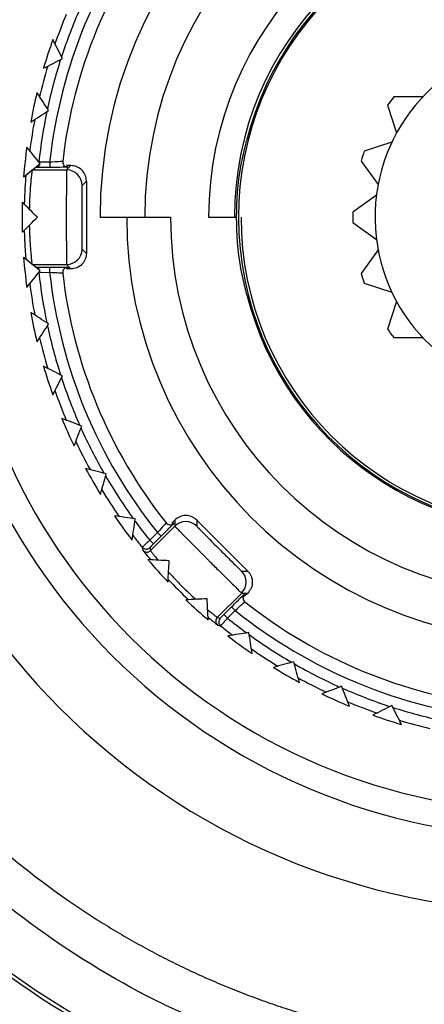
# Model space of a CAD drawing. Units: millimetres. Extents: x -90 to 90, y -65 to 65.
# Drawn here: x 25 to 33, y -15 to 4 of the extents above; entities that cross this region are included whole.
import ezdxf

# ---------------------------------------------------------------- set-up
doc = ezdxf.new("R2010")
doc.units = ezdxf.units.MM

msp = doc.modelspace()

# ---------------------------------------------------------------- linework, layer by layer
at = {"color": 7, "linetype": 'Continuous', "lineweight": 25}
for p, q in [((32.525, 2.331), (31.961, 2.331)), ((31.844, 2.17), (32.018, 1.633)), ((31.926, 1.452), (31.39, 1.278)), ((25.078, 1.019), (25.078, 0.967)), ((25.289, 0.967), (25.078, 0.967)), ((25.289, 1.067), (25.08, 1.069)), ((25.289, 1.067), (25.289, 0.967)), ((25.7, 1), (25.614, 1)), ((25.7, 1), (25.616, 0.916)), ((28.987, 0.983), (28.988, 0.983)), ((31.328, 1.088), (31.659, 0.632)), ((24.952, 0.916), (25.616, 0.916)), ((26, 0.7), (25.916, 0.616)), ((26, 0.7), (26, -0.7)), ((31.627, 0.431), (31.171, 0.1)), ((26.266, 0), (27.633, 0)), ((28.372, 0), (28.908, 0)), ((31.171, -0.1), (31.627, -0.431)), ((25.916, -0.616), (26, -0.7)), ((31.659, -0.632), (31.328, -1.088)), ((25.616, -0.916), (25.7, -1)), ((25.078, -0.967), (25.289, -0.967)), ((25.078, -1.019), (25.078, -0.967)), ((25.08, -1.069), (25.289, -1.067)), ((25.289, -1.067), (25.289, -0.967)), ((25.7, -1), (25.614, -1)), ((28.988, -0.983), (28.987, -0.983)), ((31.39, -1.278), (31.926, -1.452)), ((32.018, -1.633), (31.844, -2.17)), ((31.961, -2.331), (32.525, -2.331)), ((27.656, -5.93), (27.717, -5.869)), ((27.717, -5.869), (27.717, -5.987)), ((28.141, -5.869), (29.131, -6.859)), ((28.141, -5.869), (28.141, -5.987)), ((27.244, -6.46), (27.717, -5.987)), ((27.379, -6.113), (27.23, -6.261)), ((27.23, -6.261), (27.301, -6.332)), ((27.449, -6.183), (27.301, -6.332)), ((27.379, -6.113), (27.449, -6.183)), ((29.013, -6.859), (29.131, -6.859)), ((28.54, -7.756), (29.013, -7.283)), ((29.013, -7.283), (29.131, -7.283)), ((29.131, -7.283), (29.07, -7.344)), ((28.668, -7.699), (28.817, -7.551)), ((28.739, -7.77), (28.887, -7.621)), ((28.887, -7.621), (28.817, -7.551)), ((28.739, -7.77), (28.668, -7.699))]:
    msp.add_line(p, q, dxfattribs=at)
at = {"color": 8, "linetype": 'Continuous', "lineweight": 25}
msp.add_line((27.096, -6.453), (27.136, -6.504), dxfattribs=at)
at = {"color": 7, "linetype": 'Continuous', "lineweight": 25, "flags": 128}
for points in [[(25.614, 1), (25.629, 0.984), (25.641, 0.97)], [(25.641, -0.97), (25.626, -0.987), (25.614, -1)], [(27.656, -5.93), (27.678, -5.931), (27.696, -5.932)], [(27.082, -6.396), (27.089, -6.428), (27.096, -6.453)], [(27.23, -6.404), (27.238, -6.435), (27.244, -6.46)], [(29.068, -7.304), (29.069, -7.326), (29.07, -7.344)], [(28.54, -7.756), (28.571, -7.764), (28.596, -7.77)], [(28.547, -7.904), (28.579, -7.912), (28.604, -7.918)]]:
    msp.add_lwpolyline(points, dxfattribs=at)
at = {"color": 7, "linetype": 'Continuous', "lineweight": 25}
for centre, radius, start, end in [((35, 0), 20.55, 0, 180), ((35, 0), 20.25, 0, 180), ((35, 0), 12.423, 0, 180), ((35, 0), 12.131, 0, 180), ((35, 0), 8.734, 0, 180), ((35, 0), 7.867, 0, 180), ((35, 0), 6.628, 0, 180), ((35, 0), 9.77, 141.269, 173.731), ((35, 0), 6.128, 0, 180), ((35, 0), 9.52, 141.5218, 173.4782), ((35, 0), 6.05, 5.866, 0), ((35, 0), 6.075, 194.128, 165.872), ((35, 0), 9.979, 156.1656, 161.8344), ((35, 0), 10.179, 157.2742, 160.7258), ((35, 0), 10.246, 160.3697, 163.6303), ((35, 0), 3.4, 97.29, 82.71), ((35, 0), 9.979, 162.1656, 167.8344), ((35, 0), 10.179, 163.2742, 166.7258), ((35, 0), 10.246, 166.3697, 169.6303), ((35, 0), 3.83, 142.5039, 145.4961), ((35, 0), 9.979, 168.1656, 173.8504), ((35, 0), 10.179, 169.2742, 172.7258), ((35, 0), 10.246, 172.3697, 175.6303), ((35, 0), 3.83, 160.5039, 163.4961), ((25.641, 1.07), 0.1, 173.4737, 221.7387), ((35, 0), 6.092, 170.7193, 189.2807), ((25.616, 0.616), 0.3, 0.0051, 89.9949), ((35, 0), 10.246, 178.3697, 181.6303), ((35, 0), 24.525, 180, 0), ((35, 0), 21.7, 180, 0), ((35, 0), 21.4, 180, 0), ((35, 0), 20.9, 180, 0), ((35, 0), 3.83, 178.5039, 181.4961), ((35, 0), 24.026, 180, 0), ((35, 0), 13.456, 180, 0), ((35, 0), 12.017, 180, 0), ((35, 0), 11.517, 180, 0), ((35, 0), 8.217, 180, 0), ((35, 0), 7.367, 180, 0), ((35, 0), 6, 180, 0), ((25.616, -0.616), 0.3, 270.0051, 359.9949), ((35, 0), 10.246, 184.3697, 187.6303), ((35, 0), 18, 230.2386, 356.7614), ((35, 0), 9.979, 186.1497, 191.8344), ((35, 0), 9.77, 186.269, 218.731), ((25.641, -1.07), 0.1, 139.3971, 186.5263), ((35, 0), 9.52, 186.5218, 218.4782), ((35, 0), 3.83, 196.5039, 199.4961), ((35, 0), 10.179, 187.2742, 190.7258), ((35, 0), 10.246, 190.3697, 193.6303), ((35, 0), 9.979, 192.1656, 197.8344), ((35, 0), 3.83, 214.5039, 217.4961), ((35, 0), 10.179, 193.2742, 196.7258), ((35, 0), 10.246, 196.3697, 199.6303), ((35, 0), 9.979, 198.1656, 203.8344), ((35, 0), 10.179, 199.2742, 202.7258), ((35, 0), 10.246, 202.3697, 205.6303), ((35, 0), 9.979, 204.1656, 209.8344), ((35, 0), 10.179, 205.2742, 208.7258), ((35, 0), 10.246, 208.3697, 211.6303), ((35, 0), 9.979, 210.1656, 215.8344), ((35, 0), 10.179, 211.2742, 214.7258), ((35, 0), 10.246, 214.3697, 217.6303), ((35, 0), 9.979, 216.1656, 218.8628), ((27.929, -6.2), 0.3, 45.0051, 134.9949), ((27.626, -5.861), 0.1, 218.4737, 266.7387), ((35, 0), 10.179, 217.2742, 218.9289), ((27.159, -6.333), 0.1, 218.9326, 314.9977), ((27.173, -6.39), 0.1, 219.2308, 314.9978), ((35, 0), 10.246, 220.3697, 223.6303), ((28.8, -7.071), 0.3, 315.0051, 44.9949), ((35, 0), 10.246, 226.3697, 229.6303), ((29.139, -7.374), 0.1, 184.3971, 231.5263), ((35, 0), 9.77, 231.269, 263.731), ((35, 0), 9.52, 231.5218, 263.4782), ((28.61, -7.827), 0.1, 135.0022, 230.7692), ((28.667, -7.841), 0.1, 135.0023, 231.0674), ((35, 0), 9.979, 231.1372, 233.8344), ((35, 0), 10.179, 231.0711, 232.7258), ((35, 0), 10.246, 232.3697, 235.6303), ((35, 0), 9.979, 234.1656, 239.8344), ((35, 0), 10.179, 235.2742, 238.7258), ((35, 0), 10.246, 238.3697, 241.6303), ((35, 0), 9.979, 240.1656, 245.8344), ((35, 0), 10.179, 241.2742, 244.7258), ((35, 0), 9.979, 246.1656, 251.8344), ((35, 0), 10.246, 244.3697, 247.6303), ((35, 0), 10.179, 247.2742, 250.7258), ((35, 0), 9.979, 252.1656, 257.8344), ((35, 0), 10.246, 250.3697, 253.6303), ((35, 0), 10.179, 253.2742, 256.7258), ((35, 0), 19.15, 214.2635, 277.7365), ((35, 0), 18.669, 215.1958, 237.4712), ((35, 0), 18.069, 216.5081, 240.6557)]:
    msp.add_arc(centre, radius, start, end, dxfattribs=at)
at = {"color": 8, "linetype": 'Continuous', "lineweight": 25}
for centre, start, end in [((25.641, 1.07), 221.7395, 270.0045), ((25.641, -1.07), 89.9955, 139.3963), ((27.626, -5.861), 266.7395, 315.0045), ((29.139, -7.374), 134.9955, 184.3963)]:
    msp.add_arc(centre, 0.1, start, end, dxfattribs=at)
at = {"color": 7, "linetype": 'Continuous', "lineweight": 25}
for points, knots in [([(60.182, 0), (60.182, 1.079), (60.113, 2.142), (59.845, 4.237), (59.646, 5.27), (58.86, 8.321), (58.08, 10.287), (56.057, 13.97), (54.813, 15.684), (51.938, 18.753), (50.308, 20.106), (46.763, 22.366), (44.849, 23.272), (40.856, 24.583), (38.777, 24.987), (34.583, 25.268), (32.466, 25.143), (29.371, 24.571), (28.352, 24.316), (26.348, 23.676), (25.36, 23.289), (23.455, 22.406), (22.541, 21.911), (20.841, 20.853), (20.051, 20.289), (17.881, 18.567), (16.709, 17.381), (14.749, 15.052), (13.959, 13.903), (12.652, 11.687), (12.136, 10.621), (11.302, 8.6), (10.984, 7.645), (10.484, 5.85), (10.303, 5.01), (10.035, 3.43), (9.947, 2.691), (9.837, 1.293), (9.813, 0.628), (9.813, 0)], [0, 0, 0, 0, 0.03125, 0.03125, 0.0625, 0.0625, 0.125, 0.125, 0.1875, 0.1875, 0.25, 0.25, 0.3125, 0.3125, 0.375, 0.375, 0.4375, 0.4375, 0.46875, 0.46875, 0.5, 0.5, 0.53125, 0.53125, 0.5625, 0.5625, 0.625, 0.625, 0.6875, 0.6875, 0.75, 0.75, 0.8125, 0.8125, 0.875, 0.875, 0.9375, 0.9375, 1, 1, 1, 1]), ([(59.68, 0), (59.679, 0.163), (59.677, 0.49), (59.662, 0.98), (59.638, 1.47), (59.603, 1.96), (59.559, 2.45), (59.506, 2.939), (59.442, 3.428), (59.369, 3.916), (59.285, 4.403), (59.192, 4.889), (59.089, 5.373), (58.977, 5.855), (58.854, 6.336), (58.722, 6.815), (58.58, 7.291), (58.428, 7.766), (58.266, 8.237), (58.095, 8.706), (57.914, 9.171), (57.724, 9.633), (57.524, 10.092), (57.314, 10.547), (57.096, 10.999), (56.867, 11.446), (56.63, 11.889), (56.383, 12.327), (56.127, 12.761), (55.862, 13.19), (55.587, 13.614), (55.304, 14.033), (55.012, 14.446), (54.712, 14.854), (54.403, 15.256), (54.085, 15.652), (53.759, 16.041), (53.424, 16.424), (53.081, 16.801), (52.73, 17.171), (52.372, 17.534), (52.005, 17.89), (51.631, 18.238), (51.249, 18.579), (50.86, 18.913), (50.463, 19.238), (50.06, 19.556), (49.649, 19.865), (49.232, 20.166), (48.808, 20.459), (48.377, 20.743), (47.941, 21.019), (47.498, 21.285), (47.049, 21.542), (46.594, 21.79), (46.134, 22.029), (45.668, 22.259), (45.197, 22.478), (44.721, 22.688), (44.241, 22.888), (43.755, 23.078), (43.266, 23.258), (42.772, 23.428), (42.274, 23.587), (41.772, 23.736), (41.267, 23.875), (40.758, 24.003), (40.246, 24.12), (39.731, 24.226), (39.214, 24.322), (38.694, 24.406), (38.172, 24.479), (37.648, 24.542), (37.122, 24.593), (36.595, 24.633), (36.066, 24.661), (35.537, 24.679), (35.006, 24.685), (34.475, 24.679), (33.944, 24.662), (33.412, 24.634), (32.881, 24.594), (32.35, 24.542), (31.82, 24.479), (31.291, 24.405), (30.763, 24.319), (30.237, 24.222), (29.712, 24.112), (29.189, 23.992), (28.669, 23.86), (28.151, 23.717), (27.635, 23.562), (27.123, 23.395), (26.614, 23.218), (26.108, 23.029), (25.606, 22.829), (25.108, 22.618), (24.248, 22.231), (23.06, 21.628), (21.595, 20.751), (20.227, 19.8), (18.958, 18.785), (17.787, 17.718), (16.716, 16.609), (15.741, 15.467), (14.861, 14.302), (14.073, 13.121), (13.375, 11.934), (12.761, 10.746), (12.229, 9.565), (11.773, 8.397), (11.39, 7.246), (11.073, 6.117), (10.819, 5.016), (10.621, 3.944), (10.476, 2.906), (10.379, 1.903), (10.322, 0.939), (10.315, 0.308), (10.312, 0)], [0, 0, 0, 0, 0.006314, 0.012635, 0.018963, 0.025299, 0.031641, 0.03799, 0.044346, 0.050709, 0.05708, 0.063457, 0.069841, 0.076233, 0.082631, 0.089036, 0.095449, 0.101868, 0.108294, 0.114728, 0.121168, 0.127616, 0.13407, 0.140532, 0.147, 0.153476, 0.159959, 0.166448, 0.172945, 0.179448, 0.185959, 0.192477, 0.199002, 0.205533, 0.212072, 0.218618, 0.225171, 0.23173, 0.238297, 0.244871, 0.251452, 0.25804, 0.264635, 0.271237, 0.277846, 0.284462, 0.291085, 0.297715, 0.304353, 0.310997, 0.317648, 0.324306, 0.330971, 0.337644, 0.344323, 0.351009, 0.357703, 0.364403, 0.371111, 0.377825, 0.384547, 0.391275, 0.398011, 0.404753, 0.411503, 0.41826, 0.425024, 0.431794, 0.438572, 0.445357, 0.452149, 0.458948, 0.465754, 0.472567, 0.479387, 0.486214, 0.493048, 0.499889, 0.506737, 0.513592, 0.520454, 0.527324, 0.5342, 0.541083, 0.547974, 0.554871, 0.561776, 0.568687, 0.575606, 0.582532, 0.589464, 0.596404, 0.603351, 0.610304, 0.617265, 0.624233, 0.631208, 0.63819, 0.66072, 0.68272, 0.704191, 0.725131, 0.745541, 0.765422, 0.784772, 0.803592, 0.821882, 0.839642, 0.856871, 0.873571, 0.88974, 0.905379, 0.920487, 0.935065, 0.949113, 0.96263, 0.975617, 0.988074, 1, 1, 1, 1]), ([(15.157, 0), (15.167, 1.299), (15.305, 2.595), (15.83, 5.135), (16.218, 6.378), (17.227, 8.763), (17.849, 9.905), (19.302, 12.044), (20.133, 13.041), (21.973, 14.853), (22.981, 15.667), (25.136, 17.083), (26.282, 17.684), (28.668, 18.651), (29.907, 19.016), (32.432, 19.498), (33.717, 19.615), (36.283, 19.595), (37.564, 19.459), (40.074, 18.94), (41.302, 18.556), (43.658, 17.559), (44.786, 16.945), (46.899, 15.509), (47.884, 14.688), (49.674, 12.87), (50.478, 11.874), (51.877, 9.745), (52.471, 8.613), (53.425, 6.256), (53.786, 5.031), (54.262, 2.537), (54.377, 1.268), (54.367, 0)], [0, 0, 0, 0, 0.0625, 0.0625, 0.125, 0.125, 0.1875, 0.1875, 0.25, 0.25, 0.3125, 0.3125, 0.375, 0.375, 0.4375, 0.4375, 0.5, 0.5, 0.5625, 0.5625, 0.625, 0.625, 0.6875, 0.6875, 0.75, 0.75, 0.8125, 0.8125, 0.875, 0.875, 0.9375, 0.9375, 1, 1, 1, 1]), ([(19.174, -10.781), (19.092, -10.659), (18.915, -10.396), (18.646, -9.967), (18.356, -9.474), (18.049, -8.915), (17.733, -8.288), (17.414, -7.591), (17.1, -6.82), (16.798, -5.975), (16.519, -5.054), (16.273, -4.057), (16.07, -2.983), (15.925, -1.835), (15.847, -0.615), (15.849, 0.673), (15.943, 2.022), (16.143, 3.426), (16.461, 4.875), (16.849, 6.147), (17.295, 7.327), (17.788, 8.429), (18.341, 9.465), (19.032, 10.597), (20.06, 12.048), (21.454, 13.598), (23.26, 15.186), (25.09, 16.446), (27.224, 17.547), (29.363, 18.351), (31.565, 18.885), (33.859, 19.161), (36.06, 19.163), (38.545, 18.875), (40.656, 18.344), (43.01, 17.445), (44.768, 16.523), (46.695, 15.206), (48.296, 13.855), (49.886, 12.122), (51.152, 10.357), (52.131, 8.623), (52.862, 6.968), (53.386, 5.425), (53.741, 4.021), (53.962, 2.772), (54.084, 1.692), (54.141, 0.787), (54.147, 0.242), (54.149, 0)], [0, 0, 0, 0, 0.006172, 0.013253, 0.021243, 0.030142, 0.039949, 0.050666, 0.062291, 0.074823, 0.08826, 0.102604, 0.117853, 0.13401, 0.151078, 0.169057, 0.187946, 0.207742, 0.228441, 0.250042, 0.263386, 0.281303, 0.300602, 0.312563, 0.33686, 0.37505, 0.3996, 0.437541, 0.467833, 0.500033, 0.533084, 0.562529, 0.596711, 0.62502, 0.66722, 0.687503, 0.73058, 0.74998, 0.785288, 0.818069, 0.848339, 0.876105, 0.901358, 0.924092, 0.944304, 0.961999, 0.97718, 0.989848, 1, 1, 1, 1]), ([(27.496, -15.254), (25.79, -14.415), (24.226, -13.287), (21.557, -10.578), (20.452, -8.998), (18.823, -5.561), (18.3, -3.706), (17.894, 0.076), (18.011, 2), (18.873, 5.704), (19.617, 7.483), (21.651, 10.697), (22.939, 12.131), (25.918, 14.496), (27.607, 15.426), (31.197, 16.678), (33.099, 17), (35, 17)], [0, 0, 0, 0, 0.125, 0.125, 0.25, 0.25, 0.375, 0.375, 0.5, 0.5, 0.625, 0.625, 0.75, 0.75, 0.875, 0.875, 1, 1, 1, 1]), ([(35, 16.594), (33.224, 16.578), (31.454, 16.274), (28.104, 15.126), (26.525, 14.281), (23.717, 12.141), (22.488, 10.846), (20.505, 7.937), (19.75, 6.325), (18.789, 2.949), (18.583, 1.186), (18.735, -2.31), (19.094, -4.043), (20.339, -7.303), (21.224, -8.829), (23.427, -11.522), (24.745, -12.687), (26.21, -13.614)], [0, 0, 0, 0, 0.125, 0.125, 0.25, 0.25, 0.375, 0.375, 0.5, 0.5, 0.625, 0.625, 0.75, 0.75, 0.875, 0.875, 1, 1, 1, 1]), ([(28.988, 0.983), (28.989, 0.985), (28.991, 0.988), (28.996, 1.002), (29.002, 1.028), (29.012, 1.07), (29.026, 1.133), (29.043, 1.208), (29.063, 1.293), (29.085, 1.386), (29.101, 1.451), (29.109, 1.483)], [0, 0, 0, 0, 0.082175, 0.16363, 0.245745, 0.3701, 0.494048, 0.61892, 0.745035, 0.872148, 1, 1, 1, 1]), ([(25.542, 1.081), (25.542, 1.08), (25.515, 1.078), (25.421, 1.073), (25.355, 1.07), (25.289, 1.067)], [0, 0, 0, 0, 0.5, 0.5, 1, 1, 1, 1]), ([(25.641, 0.97), (25.642, 0.969), (25.601, 0.968), (25.477, 0.967), (25.394, 0.967), (25.289, 0.967)], [0, 0, 0, 0, 0.5, 0.5, 1, 1, 1, 1]), ([(26, 0.7), (26, 0.779), (25.968, 0.857), (25.857, 0.968), (25.779, 1), (25.7, 1)], [0, 0, 0, 0, 0.5, 0.5, 1, 1, 1, 1]), ([(24.947, 0.912), (24.946, 0.908), (24.945, 0.9), (24.942, 0.875), (24.937, 0.836), (24.93, 0.773), (24.921, 0.676), (24.912, 0.558), (24.903, 0.43), (24.897, 0.301), (24.895, 0.203), (24.893, 0.157)], [0, 0, 0, 0, 0.0796, 0.162681, 0.24925, 0.356596, 0.499121, 0.648262, 0.749677, 0.880202, 1, 1, 1, 1]), ([(25.616, 0.916), (25.616, 0.915), (25.616, 0.912), (25.615, 0.895), (25.615, 0.87), (25.614, 0.835), (25.614, 0.794), (25.613, 0.746), (25.613, 0.692), (25.612, 0.634), (25.612, 0.572), (25.612, 0.507), (25.612, 0.441), (25.611, 0.373), (25.611, 0.305), (25.611, 0.237), (25.611, 0.17), (25.611, 0.104), (25.611, 0.039), (25.611, -0.023), (25.611, -0.107), (25.611, -0.215), (25.611, -0.349), (25.612, -0.484), (25.612, -0.615), (25.613, -0.735), (25.614, -0.832), (25.615, -0.901), (25.616, -0.911), (25.616, -0.916)], [0, 0, 0, 0, 0.03466, 0.068621, 0.101823, 0.134247, 0.165905, 0.196808, 0.22696, 0.256357, 0.284996, 0.312877, 0.340002, 0.366369, 0.39198, 0.416834, 0.440931, 0.464271, 0.486854, 0.50868, 0.529748, 0.574574, 0.623402, 0.676228, 0.733037, 0.793816, 0.85855, 0.927269, 1, 1, 1, 1]), ([(25.916, 0.616), (25.916, 0.616), (25.915, 0.596), (25.913, 0.526), (25.913, 0.475), (25.911, 0.286), (25.911, 0.112), (25.911, -0.141), (25.911, -0.224), (25.912, -0.372), (25.912, -0.434), (25.913, -0.525), (25.914, -0.555), (25.915, -0.601), (25.916, -0.616), (25.916, -0.616)], [0, 0, 0, 0, 0.125, 0.125, 0.25, 0.25, 0.5, 0.5, 0.625, 0.625, 0.75, 0.75, 0.875, 0.875, 1, 1, 1, 1]), ([(9.813, 0), (9.813, -1.079), (9.882, -2.141), (10.149, -4.235), (10.348, -5.268), (11.133, -8.317), (11.912, -10.282), (13.934, -13.963), (15.176, -15.677), (18.047, -18.744), (19.676, -20.098), (23.217, -22.358), (25.129, -23.265), (29.119, -24.578), (31.196, -24.984), (35.387, -25.269), (37.503, -25.146), (40.597, -24.577), (41.615, -24.323), (43.619, -23.686), (44.608, -23.3), (46.514, -22.419), (47.428, -21.926), (49.131, -20.868), (49.923, -20.305), (52.096, -18.583), (53.271, -17.396), (55.235, -15.067), (56.026, -13.917), (57.337, -11.699), (57.853, -10.632), (58.69, -8.61), (59.009, -7.654), (59.509, -5.857), (59.69, -5.015), (59.959, -3.434), (60.047, -2.694), (60.158, -1.294), (60.182, -0.629), (60.182, 0)], [0, 0, 0, 0, 0.03125, 0.03125, 0.0625, 0.0625, 0.125, 0.125, 0.1875, 0.1875, 0.25, 0.25, 0.3125, 0.3125, 0.375, 0.375, 0.4375, 0.4375, 0.46875, 0.46875, 0.5, 0.5, 0.53125, 0.53125, 0.5625, 0.5625, 0.625, 0.625, 0.6875, 0.6875, 0.75, 0.75, 0.8125, 0.8125, 0.875, 0.875, 0.9375, 0.9375, 1, 1, 1, 1]), ([(10.312, 0), (10.313, -0.158), (10.315, -0.477), (10.329, -0.959), (10.353, -1.448), (10.387, -1.943), (10.432, -2.446), (10.488, -2.954), (10.555, -3.469), (10.635, -3.989), (10.727, -4.515), (10.831, -5.046), (10.949, -5.582), (11.081, -6.122), (11.227, -6.666), (11.387, -7.213), (11.563, -7.764), (11.753, -8.318), (11.96, -8.874), (12.182, -9.431), (12.421, -9.99), (12.677, -10.549), (12.95, -11.109), (13.241, -11.668), (13.549, -12.225), (13.876, -12.781), (14.221, -13.334), (14.584, -13.885), (14.967, -14.431), (15.368, -14.972), (15.789, -15.509), (16.229, -16.039), (16.689, -16.562), (17.169, -17.077), (17.668, -17.583), (18.187, -18.08), (18.726, -18.566), (19.284, -19.042), (19.863, -19.504), (20.461, -19.954), (21.078, -20.389), (22.925, -21.609), (26.113, -23.206), (30.695, -24.446), (35.018, -24.798), (38.931, -24.461), (42.352, -23.639), (44.716, -22.722), (46.233, -21.984), (47.095, -21.522), (47.938, -21.026), (48.759, -20.497), (49.559, -19.937), (50.335, -19.347), (51.086, -18.726), (51.812, -18.077), (52.512, -17.401), (53.183, -16.697), (53.826, -15.969), (54.439, -15.216), (55.022, -14.441), (55.574, -13.643), (56.093, -12.826), (56.58, -11.989), (57.033, -11.134), (57.452, -10.263), (57.836, -9.377), (58.185, -8.477), (58.498, -7.565), (58.776, -6.642), (59.016, -5.71), (59.221, -4.77), (59.388, -3.823), (59.518, -2.872), (59.611, -1.916), (59.669, -0.959), (59.676, -0.319), (59.68, 0)], [0, 0, 0, 0, 0.0061231, 0.0123416, 0.0186554, 0.0250646, 0.0315691, 0.038169, 0.0448642, 0.0516548, 0.0585407, 0.0655219, 0.0725985, 0.0797704, 0.0870376, 0.0944002, 0.1018581, 0.1094114, 0.11706, 0.1248039, 0.1326431, 0.1405777, 0.1486076, 0.1567328, 0.1649533, 0.1732691, 0.1816803, 0.1901868, 0.1987886, 0.2074857, 0.2162781, 0.2251658, 0.2341488, 0.2432271, 0.2524007, 0.2616696, 0.2710338, 0.2804933, 0.290048, 0.2996981, 0.3094434, 0.3192841, 0.3853813, 0.4462687, 0.5019428, 0.5524003, 0.5976385, 0.6376546, 0.6502817, 0.6628993, 0.6755075, 0.6881062, 0.7006954, 0.7132751, 0.7258454, 0.7384062, 0.7509575, 0.7634994, 0.7760318, 0.7885548, 0.8010683, 0.8135723, 0.8260669, 0.8385521, 0.8510278, 0.863494, 0.8759508, 0.8883982, 0.9008361, 0.9132646, 0.9256837, 0.9380933, 0.9504935, 0.9628843, 0.9752656, 0.9876375, 1, 1, 1, 1]), ([(24.893, -0.157), (24.894, -0.182), (24.895, -0.235), (24.898, -0.314), (24.902, -0.395), (24.906, -0.479), (24.914, -0.591), (24.924, -0.716), (24.935, -0.823), (24.943, -0.889), (24.946, -0.905), (24.947, -0.912)], [0, 0, 0, 0, 0.065522, 0.134889, 0.208107, 0.285178, 0.374795, 0.547697, 0.719512, 0.870279, 1, 1, 1, 1]), ([(24.795, -0.255), (24.796, -0.288), (24.798, -0.35), (24.802, -0.437), (24.805, -0.512), (24.81, -0.603), (24.817, -0.709), (24.823, -0.78), (24.826, -0.815)], [0, 0, 0, 0, 0.149812, 0.286935, 0.411384, 0.523164, 0.761916, 1, 1, 1, 1]), ([(26, -0.7), (25.999, -0.72), (25.997, -0.759), (25.98, -0.816), (25.952, -0.868), (25.901, -0.928), (25.819, -0.988), (25.74, -0.996), (25.7, -1)], [0, 0, 0, 0, 0.127472, 0.250105, 0.372977, 0.501137, 0.750096, 1, 1, 1, 1]), ([(25.014, -0.967), (25.023, -0.967), (25.033, -0.967), (25.052, -0.967), (25.063, -0.967), (25.078, -0.967)], [0, 0, 0, 0, 0.5, 0.5, 1, 1, 1, 1]), ([(25.289, -0.967), (25.341, -0.967), (25.444, -0.967), (25.56, -0.968), (25.599, -0.968), (25.616, -0.969)], [0, 0, 0, 0, 0.378041, 0.732457, 1, 1, 1, 1]), ([(25.289, -1.067), (25.355, -1.07), (25.421, -1.073), (25.515, -1.078), (25.542, -1.08), (25.542, -1.081)], [0, 0, 0, 0, 0.5, 0.5, 1, 1, 1, 1]), ([(25.538, -0.968), (25.547, -0.969), (25.564, -0.97), (25.576, -0.974), (25.574, -0.979), (25.574, -0.979)], [0, 0, 0, 0, 0.511455, 0.991013, 1, 1, 1, 1]), ([(29.109, -1.483), (29.103, -1.461), (29.093, -1.418), (29.077, -1.355), (29.061, -1.284), (29.043, -1.208), (29.026, -1.133), (29.012, -1.07), (29.001, -1.023), (28.993, -0.992), (28.99, -0.986), (28.988, -0.983)], [0, 0, 0, 0, 0.085594, 0.170193, 0.255177, 0.381241, 0.506164, 0.630062, 0.754468, 0.877175, 1, 1, 1, 1]), ([(28.141, -5.869), (28.086, -5.813), (28.007, -5.781), (27.85, -5.781), (27.772, -5.813), (27.717, -5.869)], [0, 0, 0, 0, 0.5, 0.5, 1, 1, 1, 1]), ([(27.547, -5.923), (27.548, -5.924), (27.53, -5.945), (27.468, -6.015), (27.423, -6.064), (27.379, -6.113)], [0, 0, 0, 0, 0.5, 0.5, 1, 1, 1, 1]), ([(27.696, -5.932), (27.698, -5.932), (27.669, -5.962), (27.582, -6.05), (27.524, -6.109), (27.449, -6.183)], [0, 0, 0, 0, 0.5, 0.5, 1, 1, 1, 1]), ([(27.717, -5.987), (27.718, -5.988), (27.719, -5.991), (27.731, -6.003), (27.749, -6.022), (27.772, -6.046), (27.802, -6.076), (27.835, -6.11), (27.873, -6.149), (27.914, -6.19), (27.957, -6.234), (28.003, -6.28), (28.05, -6.327), (28.097, -6.375), (28.146, -6.423), (28.194, -6.471), (28.241, -6.519), (28.288, -6.566), (28.333, -6.611), (28.377, -6.656), (28.437, -6.715), (28.513, -6.791), (28.608, -6.885), (28.704, -6.981), (28.797, -7.073), (28.882, -7.157), (28.951, -7.225), (29.001, -7.273), (29.009, -7.28), (29.013, -7.283)], [0, 0, 0, 0, 0.03466, 0.068621, 0.101823, 0.134247, 0.165905, 0.196808, 0.22696, 0.256357, 0.284996, 0.312877, 0.340002, 0.366369, 0.39198, 0.416834, 0.440931, 0.464271, 0.486854, 0.50868, 0.529748, 0.574574, 0.623402, 0.676228, 0.733037, 0.793816, 0.85855, 0.927269, 1, 1, 1, 1]), ([(28.141, -5.987), (28.141, -5.988), (28.155, -6.003), (28.203, -6.053), (28.239, -6.09), (28.371, -6.225), (28.494, -6.348), (28.673, -6.526), (28.732, -6.585), (28.837, -6.689), (28.881, -6.733), (28.946, -6.796), (28.968, -6.817), (29.001, -6.849), (29.012, -6.859), (29.013, -6.859)], [0, 0, 0, 0, 0.125, 0.125, 0.25, 0.25, 0.5, 0.5, 0.625, 0.625, 0.75, 0.75, 0.875, 0.875, 1, 1, 1, 1]), ([(27.23, -6.261), (27.219, -6.271), (27.198, -6.291), (27.168, -6.317), (27.143, -6.341), (27.122, -6.359), (27.106, -6.374), (27.094, -6.385), (27.087, -6.391), (27.082, -6.395), (27.082, -6.396), (27.082, -6.396)], [0, 0, 0, 0, 0.14149, 0.275368, 0.401675, 0.520418, 0.631584, 0.735133, 0.831065, 0.919415, 1, 1, 1, 1]), ([(27.244, -6.46), (27.244, -6.461), (27.245, -6.463), (27.253, -6.472), (27.264, -6.488), (27.286, -6.515), (27.323, -6.562), (27.368, -6.616), (27.393, -6.647)], [0, 0, 0, 0, 0.119887, 0.243103, 0.369659, 0.499564, 0.716491, 1, 1, 1, 1]), ([(27.301, -6.332), (27.293, -6.34), (27.277, -6.356), (27.263, -6.369), (27.257, -6.376)], [0, 0, 0, 0, 0.489019, 1, 1, 1, 1]), ([(27.136, -6.504), (27.139, -6.507), (27.152, -6.525), (27.205, -6.588), (27.248, -6.639)], [0, 0, 0, 0, 0.181252, 1, 1, 1, 1]), ([(29.131, -6.859), (29.144, -6.874), (29.171, -6.903), (29.199, -6.955), (29.215, -7.012), (29.222, -7.09), (29.206, -7.191), (29.156, -7.252), (29.131, -7.283)], [0, 0, 0, 0, 0.127472, 0.250105, 0.372977, 0.501137, 0.750096, 1, 1, 1, 1]), ([(27.594, -6.877), (27.611, -6.895), (27.644, -6.931), (27.696, -6.987), (27.748, -7.041), (27.8, -7.095), (27.879, -7.174), (27.989, -7.282), (28.078, -7.364), (28.123, -7.406)], [0, 0, 0, 0, 0.105065, 0.207601, 0.307614, 0.405113, 0.500104, 0.742692, 1, 1, 1, 1]), ([(28.817, -7.551), (28.854, -7.513), (28.927, -7.441), (29.01, -7.359), (29.038, -7.332), (29.05, -7.32)], [0, 0, 0, 0, 0.3780415, 0.7324567, 1, 1, 1, 1]), ([(28.994, -7.375), (29, -7.369), (29.014, -7.358), (29.025, -7.353), (29.027, -7.357), (29.027, -7.358)], [0, 0, 0, 0, 0.511455, 0.991013, 1, 1, 1, 1]), ([(28.353, -7.607), (28.37, -7.62), (28.401, -7.646), (28.438, -7.676), (28.466, -7.699), (28.499, -7.726), (28.531, -7.75), (28.537, -7.754), (28.54, -7.756)], [0, 0, 0, 0, 0.1470296, 0.2778166, 0.3923578, 0.4906516, 0.7522211, 1, 1, 1, 1]), ([(28.887, -7.621), (28.936, -7.577), (28.985, -7.532), (29.055, -7.47), (29.076, -7.452), (29.077, -7.453)], [0, 0, 0, 0, 0.5, 0.5, 1, 1, 1, 1]), ([(28.361, -7.752), (28.394, -7.78), (28.423, -7.804), (28.47, -7.843), (28.489, -7.859), (28.505, -7.871)], [0, 0, 0, 0, 0.5, 0.5, 1, 1, 1, 1]), ([(28.596, -7.77), (28.596, -7.77), (28.598, -7.769), (28.604, -7.763), (28.61, -7.757), (28.625, -7.742), (28.632, -7.735), (28.648, -7.72), (28.656, -7.711), (28.668, -7.699)], [0, 0, 0, 0, 0.25, 0.25, 0.5, 0.5, 0.75, 0.75, 1, 1, 1, 1]), ([(28.604, -7.918), (28.605, -7.918), (28.606, -7.917), (28.615, -7.906), (28.632, -7.887), (28.659, -7.858), (28.696, -7.817), (28.724, -7.786), (28.739, -7.77)], [0, 0, 0, 0, 0.12407, 0.265253, 0.423524, 0.598782, 0.790901, 1, 1, 1, 1]), ([(42.084, -18.602), (42.169, -18.572), (42.323, -18.518), (42.527, -18.444), (42.674, -18.392), (42.773, -18.357), (42.815, -18.345), (42.835, -18.34), (42.837, -18.344), (42.835, -18.347), (42.83, -18.35), (42.821, -18.356), (42.796, -18.37), (42.705, -18.417), (42.3, -18.601), (41.364, -18.969), (40.347, -19.283), (39.519, -19.488), (39.115, -19.579), (38.699, -19.663), (38.273, -19.74), (37.836, -19.809), (37.388, -19.869), (36.93, -19.92), (36.462, -19.96), (35.983, -19.99), (35.495, -20.009), (34.997, -20.015), (34.49, -20.009), (33.975, -19.989), (33.45, -19.955), (32.918, -19.906), (32.378, -19.841), (31.832, -19.76), (31.278, -19.663), (30.719, -19.547), (30.154, -19.413), (29.585, -19.261), (29.011, -19.088), (28.435, -18.896), (27.856, -18.683), (27.276, -18.448), (26.695, -18.191), (26.115, -17.912), (25.536, -17.609), (24.959, -17.284), (24.386, -16.934), (23.817, -16.56), (23.254, -16.161), (22.699, -15.738), (22.152, -15.289), (21.614, -14.815), (21.087, -14.316), (20.573, -13.791), (20.073, -13.241), (19.587, -12.666), (19.119, -12.065), (18.669, -11.439), (18.239, -10.789), (17.83, -10.115), (17.444, -9.417), (17.081, -8.697), (16.863, -8.202), (16.753, -7.954)], [0, 0, 0, 0, 0.008491, 0.015232, 0.020223, 0.023466, 0.024498, 0.024925, 0.024975, 0.025031, 0.025189, 0.025526, 0.026132, 0.027824, 0.035143, 0.067792, 0.121989, 0.134647, 0.147593, 0.160827, 0.174348, 0.188157, 0.202254, 0.216638, 0.23131, 0.246269, 0.261515, 0.277048, 0.292868, 0.308975, 0.325368, 0.342048, 0.359014, 0.376266, 0.393805, 0.411629, 0.429738, 0.448133, 0.466814, 0.485779, 0.505028, 0.524563, 0.544381, 0.564484, 0.58487, 0.60554, 0.626493, 0.647729, 0.669247, 0.691048, 0.713131, 0.735495, 0.758141, 0.781068, 0.804276, 0.827764, 0.851532, 0.875579, 0.899907, 0.924512, 0.949397, 0.97456, 1, 1, 1, 1]), ([(27.496, -15.254), (29.314, -16.075), (31.268, -16.566), (35.201, -16.85), (37.18, -16.639), (39.988, -15.83), (40.898, -15.48), (42.636, -14.625), (44.293, -13.619), (45.741, -12.348), (47.062, -10.964), (47.659, -10.215), (48.184, -9.422)], [0, 0, 0, 0, 0.25, 0.25, 0.5, 0.5, 0.625, 0.625, 0.75, 0.875, 0.875, 1, 1, 1, 1]), ([(19.173, -10.781), (20.322, -12.58), (21.78, -14.193), (25.164, -16.862), (27.09, -17.917), (31.202, -19.341), (33.388, -19.71), (37.783, -19.705), (39.989, -19.332), (42.084, -18.602)], [0, 0, 0, 0, 0.25, 0.25, 0.5, 0.5, 0.75, 0.75, 1, 1, 1, 1]), ([(26.21, -13.614), (26.326, -13.686), (26.558, -13.831), (26.914, -14.037), (27.275, -14.235), (27.642, -14.424), (28.015, -14.604), (28.393, -14.775), (28.777, -14.937), (29.166, -15.089), (29.559, -15.232), (29.957, -15.365), (30.359, -15.488), (30.766, -15.601), (31.176, -15.703), (31.59, -15.795), (32.008, -15.877), (32.428, -15.947), (32.852, -16.007), (33.277, -16.055), (33.706, -16.093), (34.136, -16.119), (34.567, -16.134), (34.856, -16.135), (35, -16.135)], [0, 0, 0, 0, 0.044197, 0.088512, 0.132947, 0.177501, 0.222174, 0.266967, 0.31188, 0.356912, 0.402064, 0.447337, 0.492729, 0.538241, 0.583874, 0.629627, 0.6755, 0.721494, 0.767609, 0.813845, 0.860202, 0.90668, 0.953279, 1, 1, 1, 1])]:
    msp.add_open_spline(points, degree=3, knots=knots, dxfattribs=at)
for points in [[(25.537, 3.075), (25.475, 3.195), (25.413, 3.318), (25.35, 3.442)], [(25.17, 2.888), (25.294, 2.951), (25.416, 3.013), (25.537, 3.075)], [(25.267, 2.069), (25.194, 2.182), (25.119, 2.298), (25.043, 2.414)], [(24.922, 1.844), (25.039, 1.92), (25.154, 1.995), (25.267, 2.069)], [(25.105, 1.04), (25.019, 1.145), (24.933, 1.252), (24.845, 1.36)], [(24.784, 0.781), (24.892, 0.868), (24.999, 0.955), (25.105, 1.04)], [(25.078, 0.967), (25.057, 0.967), (25.036, 0.967), (25.014, 0.967)], [(24.826, 0.815), (24.814, 0.675), (24.801, 0.479), (24.795, 0.255)], [(25.05, 0), (24.954, 0.096), (24.857, 0.193), (24.759, 0.291)], [(24.759, -0.291), (24.857, -0.193), (24.954, -0.096), (25.05, 0)], [(25.105, -1.04), (24.999, -0.955), (24.892, -0.868), (24.784, -0.781)], [(24.952, -0.916), (25.173, -0.916), (25.395, -0.916), (25.616, -0.916)], [(24.845, -1.36), (24.933, -1.252), (25.019, -1.145), (25.105, -1.04)], [(25.267, -2.069), (25.154, -1.995), (25.039, -1.92), (24.922, -1.844)], [(25.043, -2.414), (25.119, -2.298), (25.194, -2.182), (25.267, -2.069)], [(25.537, -3.075), (25.416, -3.013), (25.294, -2.951), (25.17, -2.888)], [(25.35, -3.442), (25.413, -3.318), (25.475, -3.195), (25.537, -3.075)], [(25.91, -4.047), (25.784, -3.998), (25.655, -3.949), (25.525, -3.899)], [(25.762, -4.432), (25.812, -4.302), (25.862, -4.174), (25.91, -4.047)], [(26.383, -4.975), (26.252, -4.94), (26.119, -4.904), (25.985, -4.868)], [(26.276, -5.373), (26.312, -5.239), (26.348, -5.106), (26.383, -4.975)], [(26.95, -5.848), (26.816, -5.827), (26.681, -5.806), (26.543, -5.784)], [(26.886, -6.256), (26.908, -6.118), (26.929, -5.982), (26.95, -5.848)], [(27.606, -6.658), (27.47, -6.651), (27.333, -6.644), (27.194, -6.636)], [(27.584, -7.07), (27.591, -6.93), (27.599, -6.793), (27.606, -6.658)], [(27.587, -7.018), (27.713, -7.151), (27.847, -7.285), (27.982, -7.413)], [(28.342, -7.394), (28.207, -7.401), (28.07, -7.409), (27.93, -7.416)], [(28.364, -7.806), (28.356, -7.667), (28.349, -7.53), (28.342, -7.394)], [(29.152, -8.05), (29.018, -8.071), (28.882, -8.092), (28.744, -8.114)], [(29.216, -8.457), (29.194, -8.319), (29.173, -8.184), (29.152, -8.05)], [(30.025, -8.617), (29.894, -8.652), (29.761, -8.688), (29.627, -8.724)], [(30.132, -9.015), (30.096, -8.881), (30.06, -8.748), (30.025, -8.617)], [(30.953, -9.09), (30.827, -9.138), (30.698, -9.188), (30.568, -9.238)], [(31.101, -9.475), (31.051, -9.345), (31.002, -9.216), (30.953, -9.09)], [(31.925, -9.463), (31.805, -9.525), (31.682, -9.587), (31.558, -9.65)], [(32.112, -9.83), (32.049, -9.706), (31.987, -9.584), (31.925, -9.463)]]:
    msp.add_open_spline(points, degree=3, dxfattribs=at)
at = {"color": 8, "linetype": 'Continuous', "lineweight": 25}
for points, knots in [([(25.616, -0.969), (25.617, -0.969), (25.64, -0.969), (25.64, -0.97), (25.641, -0.97)], [0, 0, 0, 0, 0.038167, 1, 1, 1, 1]), ([(27.257, -6.376), (27.256, -6.377), (27.25, -6.383), (27.241, -6.392), (27.232, -6.402), (27.231, -6.403), (27.23, -6.404)], [0, 0, 0, 0, 0.052046, 0.332811, 0.644778, 1, 1, 1, 1]), ([(29.05, -7.32), (29.05, -7.32), (29.066, -7.304), (29.067, -7.304), (29.068, -7.304)], [0, 0, 0, 0, 0.038167, 1, 1, 1, 1]), ([(42.084, -18.601), (41.295, -18.87), (39.717, -19.409), (37.245, -19.828), (34.746, -19.954), (32.248, -19.764), (29.794, -19.269), (27.422, -18.465), (25.171, -17.367), (23.073, -15.999), (21.164, -14.38), (19.46, -12.548), (18.537, -11.165), (18.077, -10.476)], [0, 0, 0, 0, 0.090942, 0.181871, 0.27284, 0.363829, 0.454792, 0.545728, 0.636693, 0.727681, 0.818648, 0.909584, 1, 1, 1, 1])]:
    msp.add_open_spline(points, degree=3, knots=knots, dxfattribs=at)
msp.add_open_spline([(28.505, -7.871), (28.53, -7.891), (28.546, -7.904), (28.547, -7.904)], degree=3, dxfattribs=at)

doc.saveas('drawing.dxf')
